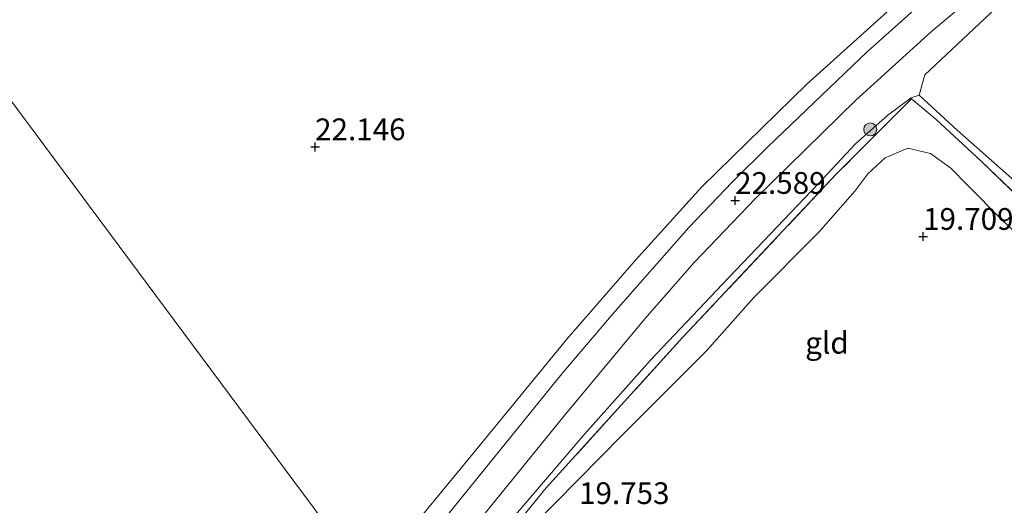
# Model space of a CAD drawing. Units: metres. Extents: x 194660 to 200010, y 362498 to 365936.
# Drawn here: x 196463 to 196576, y 362800 to 362855 of the extents above; entities that cross this region are included whole.
import ezdxf
from ezdxf.enums import TextEntityAlignment as Align

# ---------------------------------------------------------------- set-up
doc = ezdxf.new("R2010")
doc.units = ezdxf.units.M
doc.linetypes.add('IE-TERREINAFSCHEIDING', pattern=[10, 8, -2])
doc.layers.get('0').update_dxf_attribs({"lineweight": 25})
for name, color, linetype, lineweight in [('B-ME-GR-BOOM-S-B1', 93, 'Continuous', 18), ('B-ME-GW-HOOGTEPUNT-S-B1', 10, 'Continuous', 25), ('B-ME-GW-KRUINLIJN-L-B1', 93, 'Continuous', 18), ('B-ME-GW-TEENLIJN-L-B1', 93, 'Continuous', 18), ('B-ME-IE-GRASLAND-GV-B6', 93, 'Continuous', 18), ('B-ME-IE-GRONDWERKLIJN-GROND_INGERICHT-GV-B6', 253, 'Continuous', 18), ('B-ME-IE-HULPGEOMETRIE-L-B1', 53, 'Continuous', 18), ('B-ME-IE-TERREINAFSCHEIDING-RASTERHEKWERK-L-B1', 8, 'IE-TERREINAFSCHEIDING', 18), ('B-ME-VH-VERH_SOORT-BITUMEN-GV-B6', 8, 'IE-TERREINAFSCHEIDING-NATUURLIJK-HOUTWAL', 18)]:
    doc.layers.add(name, color=color, linetype=linetype, lineweight=lineweight)
doc.styles.add('NLCS-ISO', font='NLCS-ISO.TTF')
doc.linetypes.add('IE-TERREINAFSCHEIDING-NATUURLIJK-HOUTWAL', pattern='A,7,-1.5,[67,NLCS.SHX,S=0.75,R=45,X=0,Y=0],-1.5,7,-1.5,[70,NLCS.SHX,S=0.75,R=0,X=0,Y=0],-1.5', length=20)

# ---------------------------------------------------------------- blocks, each defined once
blk = doc.blocks.new('boom')
blk.add_hatch(color=256).paths.add_polyline_path([(-0.75, 0, 1), (0.75, 0, 1)])
blk.add_circle((0, 0), 0.75)
blk = doc.blocks.new('hoogtepunt')
for p, q in [((-0.5, 0), (0.5, 0)), ((0, 0.5), (0, -0.5))]:
    blk.add_line(p, q)

msp = doc.modelspace()

# ---------------------------------------------------------------- linework, layer by layer
at = {"layer": 'B-ME-GW-KRUINLIJN-L-B1'}
msp.add_polyline3d([(196616.62, 362796.82, 22.15), (196616.45, 362798.3, 22.13), (196614.84, 362800.27, 22.14), (196604.57, 362810.88, 22.23), (196589.46, 362825.66, 22.11), (196579.86, 362834.91, 22.24), (196570.95, 362842.78, 22.43), (196566.56, 362846.8, 22.75), (196565.66, 362846.49, 22.57), (196562.97, 362844.5, 22.34), (196559.26, 362841.2, 22.22), (196554.96, 362836.61, 22.24), (196543.93, 362825.07, 21.95), (196535.67, 362816.33, 21.75), (196528.08, 362807.84, 21.52), (196520.86, 362799.36, 21.26)], dxfattribs=at)
at = {"layer": 'B-ME-GW-TEENLIJN-L-B1'}
msp.add_polyline3d([(196509.47, 362782.41, 19.92), (196519.63, 362794.72, 19.82), (196532.36, 362807.66, 19.77), (196542.08, 362817.39, 19.85), (196547.55, 362823.51, 20.12), (196555.03, 362831.05, 20.13), (196559.18, 362835.77, 20.38), (196560.68, 362837.75, 20.5), (196562.66, 362839.6, 20.57), (196565.26, 362840.69, 20.57), (196567.86, 362840.11, 20.44), (196570.2, 362838.4, 20.21), (196572.11, 362836.48, 20.06), (196576.1, 362832.46, 19.9), (196580.23, 362828.59, 19.89), (196583.23, 362825.82, 19.97), (196585.41, 362823.95, 19.99), (196589.91, 362820.53, 19.91), (196592.61, 362817.36, 19.86), (196597.46, 362811.77, 19.71)], dxfattribs=at)
at = {"layer": 'B-ME-IE-GRASLAND-GV-B6'}
for points in [[(196575.36, 362856.77, 22.74), (196567.23, 362849.13, 22.73), (196566.56, 362846.8, 22.75), (196565.66, 362846.49, 22.57), (196562.97, 362844.5, 22.34), (196559.26, 362841.2, 22.22), (196554.96, 362836.61, 22.24), (196543.93, 362825.07, 21.95), (196535.67, 362816.33, 21.75), (196528.08, 362807.84, 21.52), (196520.86, 362799.36, 21.26), (196507.9, 362784.52, 21.15), (196506.56, 362786.33, 21.54), (196509.35, 362789.76, 21.58), (196525.72, 362809.9, 22.05), (196534.99, 362821.06, 22.29), (196540.68, 362827.57, 22.44), (196547.68, 362834.86, 22.52), (196559.28, 362846.24, 22.69), (196567.98, 362854.14, 22.75), (196576.14, 362860.98, 22.84)], [(196568.06, 362858.49, 22.77), (196560.62, 362851.83, 22.74), (196549.19, 362840.88, 22.58), (196545.06, 362836.79, 22.55), (196540.05, 362831.59, 22.49), (196531.35, 362821.69, 22.31), (196525.45, 362814.75, 22.16), (196515.02, 362801.86, 21.85), (196504.59, 362788.98, 21.66), (196503.15, 362790.91, 21.52), (196506.04, 362794.41, 21.63), (196515.19, 362805.56, 21.88), (196526.01, 362818.75, 22.42), (196533.94, 362827.82, 22.45), (196541.56, 362836.26, 22.55), (196553.65, 362848.06, 22.67), (196565.63, 362858.87, 22.65)], [(196579.25, 362833.88, 21.27), (196573.71, 362839.22, 21.52), (196568.54, 362844.02, 21.85), (196565.68, 362846.37, 22.19), (196557, 362837.68, 21.88), (196539.34, 362818.92, 21.33), (196523.64, 362801.62, 20.89), (196508.76, 362783.37, 20.7), (196507.9, 362784.52, 21.15), (196520.86, 362799.36, 21.26), (196528.08, 362807.84, 21.52), (196535.67, 362816.33, 21.75), (196543.93, 362825.07, 21.95), (196554.96, 362836.61, 22.24), (196559.26, 362841.2, 22.22), (196562.97, 362844.5, 22.34), (196565.66, 362846.49, 22.57), (196566.56, 362846.8, 22.75), (196570.95, 362842.78, 22.43), (196579.86, 362834.91, 22.24)]]:
    msp.add_polyline3d(points, dxfattribs=at)
at = {"layer": 'B-ME-IE-GRONDWERKLIJN-GROND_INGERICHT-GV-B6'}
for points in [[(196659.92, 362755.58, 21.34), (196636.99, 362777.7, 21.99), (196618.98, 362794.99, 22.22), (196616.62, 362796.82, 22.15), (196616.45, 362798.3, 22.13), (196614.84, 362800.27, 22.14), (196604.57, 362810.88, 22.23), (196589.46, 362825.66, 22.11), (196579.86, 362834.91, 22.24), (196570.95, 362842.78, 22.43), (196566.56, 362846.8, 22.75), (196567.23, 362849.13, 22.73), (196575.36, 362856.77, 22.74), (196590.01, 362867.91, 22.77), (196609.7, 362880.84, 22.73), (196631.15, 362894.79, 22.54), (196647.99, 362905.4, 22.59)], [(196420.27, 362902.36, 19.84), (196503.15, 362790.91, 21.52), (196487.63, 362771.89, 21.13), (196472.12, 362752.87, 20.74), (196466.37, 362752.35, 20.65), (196465.51, 362752.25, 20.65), (196464.3, 362753.34, 20.58), (196460.77, 362756.98, 20.38), (196457.47, 362760.35, 20.31), (196452.73, 362764.93, 20.23), (196446.79, 362770.25, 20.18), (196444.03, 362772.69, 20.26), (196441.96, 362774.6, 20.47), (196440.59, 362775.77, 20.68), (196438.96, 362777.09, 20.62), (196436.11, 362779.64, 20.58), (196439.77, 362784.73, 20.63), (196447.89, 362796.04, 21.39), (196452.45, 362802.34, 21.73), (196456.14, 362807.18, 21.73)], [(196565.63, 362858.87, 22.65), (196553.65, 362848.06, 22.67), (196541.56, 362836.26, 22.55), (196533.94, 362827.82, 22.45), (196526.01, 362818.75, 22.42), (196515.19, 362805.56, 21.88), (196506.04, 362794.41, 21.63), (196503.15, 362790.91, 21.52), (196420.27, 362902.36, 19.84)], [(196580.23, 362828.59, 19.89), (196576.1, 362832.46, 19.9), (196572.11, 362836.48, 20.06), (196570.2, 362838.4, 20.21), (196567.86, 362840.11, 20.44), (196565.26, 362840.69, 20.57), (196562.66, 362839.6, 20.57), (196560.68, 362837.75, 20.5), (196559.18, 362835.77, 20.38), (196555.03, 362831.05, 20.13), (196547.55, 362823.51, 20.12), (196542.08, 362817.39, 19.85), (196532.36, 362807.66, 19.77), (196519.63, 362794.72, 19.82), (196509.47, 362782.41, 19.92), (196508.76, 362783.37, 20.7), (196523.64, 362801.62, 20.89), (196539.34, 362818.92, 21.33), (196557, 362837.68, 21.88), (196565.68, 362846.37, 22.19), (196568.54, 362844.02, 21.85), (196573.71, 362839.22, 21.52), (196579.25, 362833.88, 21.27)], [(196519.63, 362794.72, 19.82), (196532.36, 362807.66, 19.77), (196542.08, 362817.39, 19.85), (196547.55, 362823.51, 20.12), (196555.03, 362831.05, 20.13), (196559.18, 362835.77, 20.38), (196560.68, 362837.75, 20.5), (196562.66, 362839.6, 20.57), (196565.26, 362840.69, 20.57), (196567.86, 362840.11, 20.44), (196570.2, 362838.4, 20.21), (196572.11, 362836.48, 20.06), (196576.1, 362832.46, 19.9), (196580.23, 362828.59, 19.89)]]:
    msp.add_polyline3d(points, dxfattribs=at)
at = {"layer": 'B-ME-IE-HULPGEOMETRIE-L-B1'}
msp.add_polyline3d([(196504.74, 362788.77, 21.51), (196504.59, 362788.98, 21.66), (196503.15, 362790.91, 21.52), (196420.27, 362902.36, 19.84)], dxfattribs=at)
at = {"layer": 'B-ME-IE-TERREINAFSCHEIDING-RASTERHEKWERK-L-B1'}
msp.add_line((196523.64, 362801.62, 20.89), (196508.76, 362783.37, 20.7), dxfattribs=at)
msp.add_polyline3d([(196752.22, 362665.27, 20.3), (196741.82, 362675.81, 20.04), (196735.32, 362682.16, 20.05), (196713.52, 362703.44, 20.01), (196691.64, 362724.67, 20.43), (196659.92, 362755.58, 21.34), (196636.99, 362777.7, 21.99), (196618.98, 362794.99, 22.22), (196616.62, 362796.82, 22.15), (196615.1, 362798.45, 21.58), (196605.31, 362808.22, 20.92), (196594.6, 362818.78, 21.03), (196584.59, 362828.45, 21.14), (196579.25, 362833.88, 21.27), (196573.71, 362839.22, 21.52), (196568.54, 362844.02, 21.85), (196565.68, 362846.37, 22.19), (196557, 362837.68, 21.88), (196539.34, 362818.92, 21.33), (196523.64, 362801.62, 20.89)], dxfattribs=at)
at = {"layer": 'B-ME-VH-VERH_SOORT-BITUMEN-GV-B6'}
msp.add_polyline3d([(196576.14, 362860.98, 22.84), (196567.98, 362854.14, 22.75), (196559.28, 362846.24, 22.69), (196547.68, 362834.86, 22.52), (196540.68, 362827.57, 22.44), (196534.99, 362821.06, 22.29), (196525.72, 362809.9, 22.05), (196509.35, 362789.76, 21.58), (196506.56, 362786.33, 21.54), (196504.74, 362788.77, 21.51), (196504.59, 362788.98, 21.66), (196515.02, 362801.86, 21.85), (196525.45, 362814.75, 22.16), (196531.35, 362821.69, 22.31), (196540.05, 362831.59, 22.49), (196545.06, 362836.79, 22.55), (196549.19, 362840.88, 22.58), (196560.62, 362851.83, 22.74), (196568.06, 362858.49, 22.77)], dxfattribs=at)

# ---------------------------------------------------------------- block references
at = {"layer": 'B-ME-GR-BOOM-S-B1', "rotation": 90}
msp.add_blockref('boom', (196560.94, 362842.86, 22.3), dxfattribs=at)
at = {"layer": 'B-ME-GW-HOOGTEPUNT-S-B1', "rotation": 90}
for p in [(196497.05, 362840.84, 22.15), (196497.05, 362840.84, 22.15), (196545.39, 362834.67, 22.59), (196545.39, 362834.67, 22.59), (196567.02, 362830.53, 19.71), (196567.02, 362830.53, 19.71)]:
    msp.add_blockref('hoogtepunt', p, dxfattribs=at)

# ---------------------------------------------------------------- texts
at = {"layer": 'B-ME-GW-HOOGTEPUNT-S-B1', "ltscale": 0.2, "style": 'NLCS-ISO'}
for s, p in [('22.146', (196497.05, 362840.84, 22.15)), ('22.146', (196497.05, 362840.84, 22.15)), ('22.589', (196545.39, 362834.67, 22.59)), ('22.589', (196545.39, 362834.67, 22.59)), ('19.709', (196567.02, 362830.53, 19.71)), ('19.709', (196567.02, 362830.53, 19.71)), ('19.753', (196527.43, 362798.99, 19.75)), ('19.753', (196527.43, 362798.99, 19.75))]:
    msp.add_text(s, height=2.5, dxfattribs=at).set_placement(p, align=Align.BOTTOM_LEFT)
at = {"layer": 'B-ME-IE-GRONDWERKLIJN-GROND_INGERICHT-GV-B6', "ltscale": 0.2, "style": 'NLCS-ISO'}
msp.add_text('gld', height=2.5, dxfattribs=at).set_placement((196555.96, 362818.32), align=Align.MIDDLE_CENTER)

doc.saveas('drawing.dxf')
